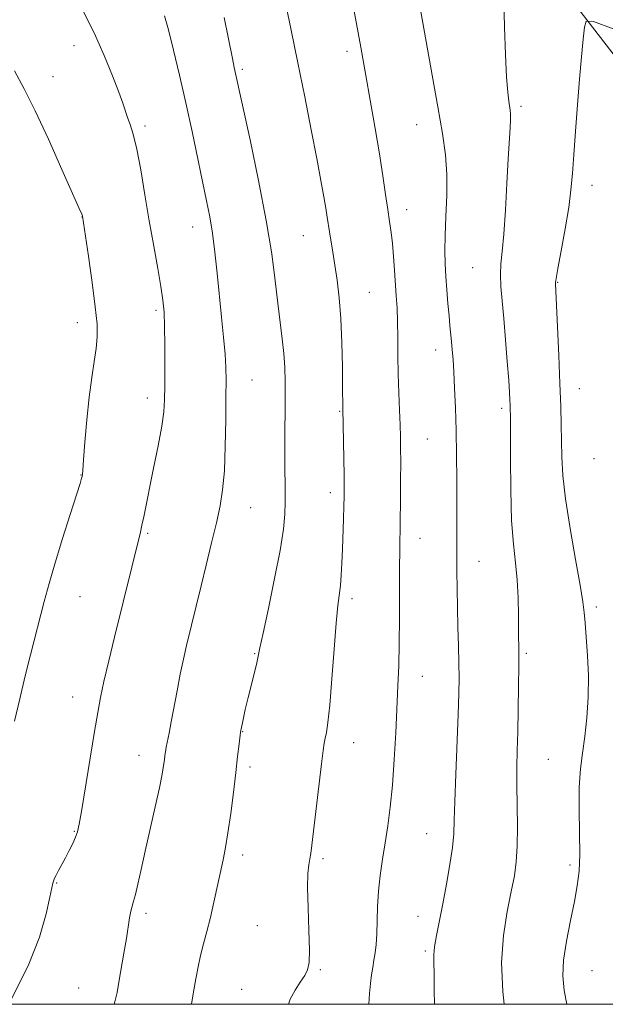
# Model space of a CAD drawing. Extents: x 2169800 to 2172700, y 349800 to 352700.
# Drawn here: x 2171528 to 2171662, y 350000 to 350227 of the extents above; entities that cross this region are included whole.
import ezdxf

# ---------------------------------------------------------------- set-up
doc = ezdxf.new("R2010")
doc.units = 0
doc.header["$MEASUREMENT"] = 0
for name, color, linetype, lineweight in [('32000', 7, 'Continuous', 0), ('DTM HARD BREAKLINE', 7, 'Continuous', 0), ('DTM SPOT ELEVATION', 2, 'Continuous', 13), ('INDEX CONTOUR', 41, 'Continuous', 13), ('INTERMEDIATE CONTOUR', 44, 'Continuous', 0)]:
    doc.layers.add(name, color=color, linetype=linetype, lineweight=lineweight)

msp = doc.modelspace()

# ---------------------------------------------------------------- linework, layer by layer
at = {"layer": '32000', "flags": 128}
msp.add_lwpolyline([(2170000, 350000), (2172500, 350000), (2172500, 352500), (2170000, 352500), (2170000, 350000)], dxfattribs=at)
at = {"layer": 'DTM HARD BREAKLINE'}
msp.add_polyline3d([(2171608.34, 350280.71, 1217.21), (2171654.77, 350230.9, 1212.4), (2171684.26, 350192.76, 1208.53), (2171710.38, 350156.56, 1204.12), (2171741.22, 350117.79, 1198.65), (2171766.36, 350096.26, 1194.11), (2171776.79, 350076.44, 1191.31), (2171788.68, 350049.97, 1188.5), (2171816.56, 350025.16, 1185.76), (2171840.3, 350007.61, 1182.83), (2171845.123, 350000, 1182.316)], dxfattribs=at)
at = {"layer": 'DTM SPOT ELEVATION'}
for p in [(2171540.24, 350220.57, 1226.71), (2171603.03, 350219.28, 1218.45), (2171578.92, 350215.11, 1221.73), (2171535.4, 350213.47, 1227.33), (2171643.06, 350206.65, 1213.68), (2171556.54, 350202.1, 1225.67), (2171619.06, 350202.44, 1216.67), (2171659.32, 350188.48, 1211.38), (2171616.74, 350182.86, 1217.38), (2171542.09, 350181.19, 1228.02), (2171567.53, 350178.87, 1224.69), (2171592.99, 350176.9, 1220.86), (2171631.94, 350169.51, 1214.92), (2171651.42, 350166.13, 1211.92), (2171608.12, 350163.84, 1219.05), (2171559.04, 350159.68, 1226.3), (2171540.97, 350156.85, 1228.6), (2171623.39, 350150.57, 1216.62), (2171581.19, 350143.64, 1223.15), (2171656.47, 350141.69, 1211.24), (2171557.12, 350139.5, 1226.56), (2171601.32, 350136.45, 1220.11), (2171638.6, 350137.15, 1214.34), (2171621.51, 350130.07, 1217.06), (2171659.81, 350125.53, 1210.74), (2171541.83, 350121.79, 1228.04), (2171599.14, 350117.71, 1220.5), (2171580.87, 350114.25, 1223.17), (2171557.14, 350108.41, 1225.8), (2171619.77, 350107.2, 1217.3), (2171633.39, 350101.95, 1215.21), (2171541.58, 350093.82, 1227.2), (2171604.19, 350093.35, 1219.6), (2171660.37, 350091.43, 1211.62), (2171581.77, 350080.72, 1222.11), (2171644.25, 350080.73, 1213.76), (2171620.32, 350075.5, 1217.24), (2171539.91, 350070.69, 1226.73), (2171579.04, 350062.73, 1221.92), (2171604.52, 350060.24, 1219.32), (2171555.17, 350057.27, 1224.71), (2171649.29, 350056.35, 1212.97), (2171580.72, 350054.6, 1221.63), (2171540.32, 350039.78, 1226.1), (2171621.34, 350039.25, 1216.87), (2171578.98, 350034.34, 1221.54), (2171597.52, 350033.5, 1219.71), (2171654.32, 350032.09, 1212.39), (2171536.25, 350027.91, 1225.91), (2171556.75, 350020.97, 1223.61), (2171619.34, 350020.28, 1216.69), (2171582.35, 350018.13, 1220.83), (2171621.01, 350012.23, 1216.23), (2171596.9, 350007.94, 1219.85), (2171659.35, 350007.71, 1211), (2171541.26, 350003.76, 1225.03), (2171578.81, 350003.48, 1220.75)]:
    msp.add_point(p, dxfattribs=at)
at = {"layer": 'INDEX CONTOUR'}
msp.add_polyline3d([(2171589.561, 350000, 1220), (2171589.964, 350001.159, 1220), (2171591.064, 350003.287, 1220), (2171592.251, 350005.126, 1220), (2171593.28, 350006.636, 1220), (2171593.958, 350007.907, 1220), (2171594.296, 350009.586, 1220), (2171594.361, 350012.453, 1220), (2171594.233, 350016.951, 1220), (2171594.043, 350022.171, 1220), (2171593.937, 350026.869, 1220), (2171594.021, 350030.098, 1220), (2171594.236, 350032.112, 1220), (2171594.484, 350033.457, 1220), (2171594.699, 350034.715, 1220), (2171594.951, 350036.592, 1220), (2171595.338, 350039.827, 1220), (2171597.149, 350055.316, 1220), (2171597.524, 350058.396, 1220), (2171597.767, 350060.1, 1220), (2171597.986, 350061.229, 1220), (2171598.271, 350062.573, 1220), (2171598.633, 350064.872, 1220), (2171599.062, 350068.86, 1220), (2171599.544, 350074.874, 1220), (2171600.039, 350081.696, 1220), (2171600.503, 350087.712, 1220), (2171600.9, 350091.74, 1220), (2171601.479, 350096.38, 1220), (2171601.671, 350098.745, 1220), (2171601.822, 350101.542, 1220), (2171601.954, 350104.744, 1220), (2171602.205, 350111.708, 1220), (2171602.298, 350114.659, 1220), (2171602.351, 350116.879, 1220), (2171602.361, 350118.964, 1220), (2171602.329, 350121.719, 1220), (2171602.023, 350137.182, 1220), (2171602, 350142.204, 1220), (2171601.96, 350146.726, 1220), (2171601.851, 350152.234, 1220), (2171601.621, 350157.771, 1220), (2171601.239, 350162.569, 1220), (2171600.755, 350166.608, 1220), (2171600.242, 350170.052, 1220), (2171599.763, 350173.039, 1220), (2171598.993, 350177.721, 1220), (2171598.456, 350181.163, 1220), (2171598.133, 350183.161, 1220), (2171597.671, 350185.833, 1220), (2171596.998, 350189.528, 1220), (2171596.045, 350194.591, 1220), (2171594.774, 350201.189, 1220), (2171593.287, 350208.779, 1220), (2171591.72, 350216.644, 1220), (2171590.2, 350224.131, 1220), (2171587.66, 350236.46, 1220)], dxfattribs=at)
at = {"layer": 'INTERMEDIATE CONTOUR'}
for points in [[(2171639.157, 350000, 1214), (2171638.824, 350002.98, 1214), (2171638.565, 350009.584, 1214), (2171638.988, 350015.815, 1214), (2171639.85, 350021.341, 1214), (2171640.786, 350025.94, 1214), (2171641.497, 350029.55, 1214), (2171641.948, 350032.77, 1214), (2171642.167, 350036.359, 1214), (2171642.198, 350040.84, 1214), (2171642.067, 350050.495, 1214), (2171642.086, 350054.547, 1214), (2171642.172, 350058.381, 1214), (2171642.286, 350062.68, 1214), (2171642.394, 350067.847, 1214), (2171642.478, 350073.198, 1214), (2171642.526, 350077.781, 1214), (2171642.53, 350080.957, 1214), (2171642.482, 350085.957, 1214), (2171642.46, 350089.445, 1214), (2171642.377, 350093.538, 1214), (2171642.155, 350097.699, 1214), (2171641.751, 350101.615, 1214), (2171641.276, 350105.876, 1214), (2171640.876, 350111.298, 1214), (2171640.66, 350118.29, 1214), (2171640.59, 350125.633, 1214), (2171640.583, 350135.306, 1214), (2171640.568, 350137.053, 1214), (2171640.541, 350137.978, 1214), (2171640.493, 350139.026, 1214), (2171640.393, 350140.756, 1214), (2171640.197, 350143.63, 1214), (2171639.88, 350147.888, 1214), (2171639.484, 350152.891, 1214), (2171639.063, 350157.778, 1214), (2171638.676, 350161.866, 1214), (2171638.394, 350165.182, 1214), (2171638.288, 350167.93, 1214), (2171638.405, 350170.404, 1214), (2171638.689, 350173.254, 1214), (2171639.055, 350177.217, 1214), (2171639.43, 350182.71, 1214), (2171639.785, 350188.881, 1214), (2171640.1, 350194.548, 1214), (2171640.539, 350201.697, 1214), (2171640.636, 350203.606, 1214), (2171640.64, 350204.852, 1214), (2171640.561, 350205.756, 1214), (2171640.219, 350207.839, 1214), (2171639.985, 350209.898, 1214), (2171639.724, 350213.372, 1214), (2171639.457, 350218.577, 1214), (2171639.23, 350224.843, 1214), (2171639.095, 350231.254, 1214)], [(2171525.882, 350001.293, 1226), (2171529.659, 350008.815, 1226), (2171532.247, 350015.453, 1226), (2171533.784, 350020.808, 1226), (2171534.63, 350024.639, 1226), (2171535.102, 350026.838, 1226), (2171535.348, 350027.851, 1226), (2171535.586, 350028.587, 1226), (2171535.769, 350029.03, 1226), (2171536.109, 350029.73, 1226), (2171536.666, 350030.786, 1226), (2171538.239, 350033.716, 1226), (2171539.115, 350035.396, 1226), (2171539.93, 350037.029, 1226), (2171540.581, 350038.445, 1226), (2171541.02, 350039.666, 1226), (2171541.417, 350041.47, 1226), (2171541.993, 350044.836, 1226), (2171544.935, 350062.779, 1226), (2171545.667, 350067.152, 1226), (2171546.309, 350070.61, 1226), (2171547.096, 350074.279, 1226), (2171548.2, 350079.003, 1226), (2171549.533, 350084.513, 1226), (2171555.494, 350108.619, 1226), (2171555.857, 350110.223, 1226), (2171556.268, 350112.189, 1226), (2171558.539, 350123.331, 1226), (2171559.564, 350128.47, 1226), (2171560.397, 350133.015, 1226), (2171560.862, 350136.341, 1226), (2171561.041, 350139.125, 1226), (2171561.081, 350142.367, 1226), (2171561.097, 350146.739, 1226), (2171561.093, 350151.607, 1226), (2171561.049, 350156.008, 1226), (2171560.928, 350159.289, 1226), (2171560.667, 350162.039, 1226), (2171560.193, 350165.16, 1226), (2171559.462, 350169.346, 1226), (2171558.544, 350174.485, 1226), (2171557.537, 350180.258, 1226), (2171556.528, 350186.296, 1226), (2171555.557, 350192.021, 1226), (2171554.65, 350196.8, 1226), (2171553.835, 350200.186, 1226), (2171553.127, 350202.462, 1226), (2171552.538, 350204.094, 1226), (2171551.449, 350207.332, 1226), (2171550.526, 350209.922, 1226), (2171549.091, 350213.671, 1226), (2171547.168, 350218.331, 1226), (2171544.83, 350223.506, 1226), (2171542.164, 350228.823, 1226)], [(2171608.012, 350000, 1218), (2171608.186, 350002.507, 1218), (2171608.394, 350004.816, 1218), (2171608.64, 350006.744, 1218), (2171608.918, 350008.491, 1218), (2171609.206, 350010.155, 1218), (2171609.483, 350011.852, 1218), (2171609.716, 350013.775, 1218), (2171609.874, 350016.134, 1218), (2171610.029, 350022.439, 1218), (2171610.233, 350026.031, 1218), (2171610.642, 350029.675, 1218), (2171611.2, 350033.364, 1218), (2171611.818, 350037.132, 1218), (2171612.418, 350041.058, 1218), (2171612.97, 350045.393, 1218), (2171613.456, 350050.435, 1218), (2171613.864, 350056.315, 1218), (2171614.202, 350062.505, 1218), (2171614.717, 350073.285, 1218), (2171614.897, 350077.928, 1218), (2171615.013, 350082.984, 1218), (2171615.062, 350088.914, 1218), (2171615.083, 350100.448, 1218), (2171615.12, 350104.47, 1218), (2171615.242, 350111.279, 1218), (2171615.298, 350115.684, 1218), (2171615.338, 350120.442, 1218), (2171615.356, 350124.718, 1218), (2171615.345, 350127.936, 1218), (2171615.297, 350130.558, 1218), (2171615.201, 350133.304, 1218), (2171615.058, 350136.73, 1218), (2171614.902, 350140.725, 1218), (2171614.776, 350145.015, 1218), (2171614.711, 350149.331, 1218), (2171614.675, 350153.44, 1218), (2171614.62, 350157.115, 1218), (2171614.507, 350160.225, 1218), (2171614.348, 350163.018, 1218), (2171613.957, 350168.924, 1218), (2171613.732, 350172.09, 1218), (2171613.474, 350175.046, 1218), (2171613.172, 350177.616, 1218), (2171612.816, 350180.093, 1218), (2171612.393, 350182.887, 1218), (2171611.888, 350186.35, 1218), (2171611.257, 350190.598, 1218), (2171610.454, 350195.692, 1218), (2171609.469, 350201.548, 1218), (2171606.209, 350220.217, 1218), (2171604.596, 350228.926, 1218)], [(2171623.131, 350000, 1216), (2171623.08, 350003.242, 1216), (2171623.045, 350007.003, 1216), (2171622.983, 350009.516, 1216), (2171622.976, 350011.347, 1216), (2171623.147, 350013.24, 1216), (2171623.585, 350015.805, 1216), (2171625.042, 350023.099, 1216), (2171625.892, 350027.612, 1216), (2171626.671, 350032.148, 1216), (2171627.251, 350036.113, 1216), (2171627.55, 350039.211, 1216), (2171627.679, 350042.335, 1216), (2171627.796, 350046.676, 1216), (2171628.02, 350052.973, 1216), (2171628.559, 350066.697, 1216), (2171628.715, 350071.496, 1216), (2171628.77, 350075.108, 1216), (2171628.737, 350078.508, 1216), (2171628.636, 350082.455, 1216), (2171628.504, 350086.835, 1216), (2171628.384, 350091.321, 1216), (2171628.308, 350095.636, 1216), (2171628.272, 350099.718, 1216), (2171628.265, 350103.559, 1216), (2171628.282, 350111.04, 1216), (2171628.28, 350115.433, 1216), (2171628.254, 350120.656, 1216), (2171628.193, 350126.357, 1216), (2171628.087, 350132.033, 1216), (2171627.932, 350137.238, 1216), (2171627.748, 350141.781, 1216), (2171627.56, 350145.523, 1216), (2171627.39, 350148.402, 1216), (2171627.228, 350150.628, 1216), (2171627.064, 350152.481, 1216), (2171626.691, 350156.135, 1216), (2171626.471, 350158.427, 1216), (2171626.234, 350161.256, 1216), (2171625.993, 350164.388, 1216), (2171625.77, 350167.493, 1216), (2171625.591, 350170.373, 1216), (2171625.503, 350173.349, 1216), (2171625.556, 350176.874, 1216), (2171625.761, 350181.241, 1216), (2171625.969, 350186.102, 1216), (2171625.989, 350190.948, 1216), (2171625.662, 350195.5, 1216), (2171624.96, 350200.401, 1216), (2171623.889, 350206.523, 1216), (2171619.924, 350228.861, 1216)], [(2171549.434, 350000, 1224), (2171549.61, 350000.561, 1224), (2171550.118, 350002.721, 1224), (2171550.551, 350005.12, 1224), (2171551.701, 350011.784, 1224), (2171552.259, 350015.135, 1224), (2171553.013, 350019.934, 1224), (2171553.295, 350021.458, 1224), (2171553.588, 350022.583, 1224), (2171553.931, 350023.704, 1224), (2171554.362, 350025.275, 1224), (2171554.917, 350027.678, 1224), (2171555.639, 350030.996, 1224), (2171556.573, 350035.235, 1224), (2171558.894, 350045.408, 1224), (2171559.877, 350049.839, 1224), (2171560.501, 350052.945, 1224), (2171560.833, 350054.94, 1224), (2171560.998, 350056.236, 1224), (2171561.109, 350057.217, 1224), (2171561.23, 350058.124, 1224), (2171561.412, 350059.161, 1224), (2171562.094, 350062.412, 1224), (2171562.604, 350064.995, 1224), (2171563.914, 350072.155, 1224), (2171564.644, 350075.954, 1224), (2171565.379, 350079.412, 1224), (2171566.118, 350082.588, 1224), (2171569.474, 350096.267, 1224), (2171570.642, 350101.082, 1224), (2171571.858, 350106.155, 1224), (2171572.956, 350110.827, 1224), (2171573.804, 350114.701, 1224), (2171574.405, 350118.397, 1224), (2171574.799, 350122.791, 1224), (2171575.023, 350128.419, 1224), (2171575.131, 350134.473, 1224), (2171575.171, 350139.805, 1224), (2171575.182, 350143.625, 1224), (2171575.126, 350146.56, 1224), (2171574.949, 350149.594, 1224), (2171574.614, 350153.491, 1224), (2171574.163, 350158.122, 1224), (2171573.138, 350168.203, 1224), (2171572.609, 350173.046, 1224), (2171572.05, 350177.411, 1224), (2171571.439, 350181.193, 1224), (2171570.717, 350184.91, 1224), (2171567.379, 350200.858, 1224), (2171565.958, 350207.405, 1224), (2171564.502, 350213.811, 1224), (2171563.12, 350219.582, 1224), (2171561.933, 350224.225, 1224), (2171561.012, 350227.426, 1224)], [(2171567.244, 350000, 1222), (2171567.737, 350002.868, 1222), (2171568.26, 350005.881, 1222), (2171568.776, 350008.609, 1222), (2171569.349, 350011.231, 1222), (2171570.025, 350013.913, 1222), (2171570.783, 350016.785, 1222), (2171571.585, 350019.966, 1222), (2171572.394, 350023.494, 1222), (2171574.491, 350033.252, 1222), (2171575.056, 350036.073, 1222), (2171575.632, 350039.493, 1222), (2171576.256, 350043.9, 1222), (2171576.876, 350048.763, 1222), (2171577.414, 350053.321, 1222), (2171577.822, 350056.998, 1222), (2171578.168, 350059.967, 1222), (2171578.544, 350062.587, 1222), (2171579.027, 350065.166, 1222), (2171579.617, 350067.821, 1222), (2171580.297, 350070.617, 1222), (2171581.727, 350076.314, 1222), (2171582.268, 350078.538, 1222), (2171582.612, 350080.112, 1222), (2171582.989, 350081.992, 1222), (2171583.698, 350085.4, 1222), (2171584.92, 350091.096, 1222), (2171586.361, 350097.966, 1222), (2171587.613, 350104.44, 1222), (2171588.364, 350109.303, 1222), (2171588.694, 350112.799, 1222), (2171588.784, 350115.534, 1222), (2171588.789, 350118.091, 1222), (2171588.74, 350124.607, 1222), (2171588.742, 350129.292, 1222), (2171588.775, 350139.287, 1222), (2171588.766, 350143.248, 1222), (2171588.687, 350146.581, 1222), (2171588.482, 350149.748, 1222), (2171588.123, 350153.153, 1222), (2171587.103, 350161.36, 1222), (2171586.508, 350166.465, 1222), (2171585.692, 350172.658, 1222), (2171584.441, 350180.349, 1222), (2171582.657, 350189.577, 1222), (2171580.703, 350198.896, 1222), (2171577.07, 350215.552, 1222), (2171576.635, 350217.599, 1222), (2171574.734, 350227.078, 1222)], [(2171653.566, 350000, 1212), (2171652.974, 350003.152, 1212), (2171652.655, 350006.549, 1212), (2171652.826, 350010.149, 1212), (2171653.48, 350014.541, 1212), (2171654.397, 350019.285, 1212), (2171655.304, 350023.682, 1212), (2171655.975, 350027.282, 1212), (2171656.379, 350030.627, 1212), (2171656.533, 350034.506, 1212), (2171656.481, 350039.44, 1212), (2171656.383, 350044.871, 1212), (2171656.418, 350049.973, 1212), (2171656.719, 350054.159, 1212), (2171657.201, 350057.82, 1212), (2171657.726, 350061.588, 1212), (2171658.17, 350065.936, 1212), (2171658.458, 350070.71, 1212), (2171658.528, 350075.598, 1212), (2171658.352, 350080.286, 1212), (2171658.044, 350084.449, 1212), (2171657.749, 350087.76, 1212), (2171657.549, 350090.154, 1212), (2171657.266, 350092.625, 1212), (2171656.655, 350096.431, 1212), (2171655.574, 350102.379, 1212), (2171654.304, 350109.476, 1212), (2171653.225, 350116.279, 1212), (2171652.624, 350121.685, 1212), (2171652.395, 350125.942, 1212), (2171652.267, 350133.354, 1212), (2171652.147, 350137.591, 1212), (2171651.956, 350142.846, 1212), (2171651.692, 350149.3, 1212), (2171650.945, 350165.809, 1212), (2171650.952, 350166.081, 1212), (2171651.096, 350167.017, 1212), (2171651.512, 350169.317, 1212), (2171652.27, 350173.384, 1212), (2171653.181, 350178.431, 1212), (2171653.989, 350183.371, 1212), (2171654.511, 350187.447, 1212), (2171654.839, 350191.197, 1212), (2171655.138, 350195.489, 1212), (2171655.533, 350200.915, 1212), (2171656.005, 350206.976, 1212), (2171656.495, 350212.899, 1212), (2171656.95, 350218.013, 1212), (2171657.332, 350222.049, 1212), (2171657.607, 350224.842, 1212), (2171657.993, 350226.239, 1212), (2171659.711, 350226.139, 1212), (2171664.235, 350224.459, 1212)], [(2171526.56, 350065.186, 1228), (2171527.731, 350070.268, 1228), (2171528.991, 350075.553, 1228), (2171530.2, 350080.38, 1228), (2171533.392, 350092.662, 1228), (2171534.493, 350096.792, 1228), (2171535.857, 350101.569, 1228), (2171537.564, 350107.158, 1228), (2171539.326, 350112.734, 1228), (2171541.6, 350119.863, 1228), (2171541.962, 350121.049, 1228), (2171542.079, 350121.489, 1228), (2171542.149, 350121.883, 1228), (2171542.253, 350122.92, 1228), (2171542.438, 350125.282, 1228), (2171542.742, 350129.38, 1228), (2171543.164, 350134.516, 1228), (2171543.694, 350139.719, 1228), (2171544.302, 350144.201, 1228), (2171544.893, 350147.901, 1228), (2171545.352, 350150.942, 1228), (2171545.578, 350153.564, 1228), (2171545.516, 350156.476, 1228), (2171545.124, 350160.507, 1228), (2171544.406, 350166.094, 1228), (2171543.564, 350172.123, 1228), (2171542.209, 350181.332, 1228), (2171542.164, 350181.462, 1228), (2171542.022, 350181.807, 1228), (2171541.434, 350183.148, 1228), (2171537.448, 350192.123, 1228), (2171534.317, 350199.067, 1228), (2171531.274, 350205.628, 1228), (2171528.795, 350210.642, 1228), (2171526.53, 350214.775, 1228)]]:
    msp.add_polyline3d(points, dxfattribs=at)

doc.saveas('drawing.dxf')
